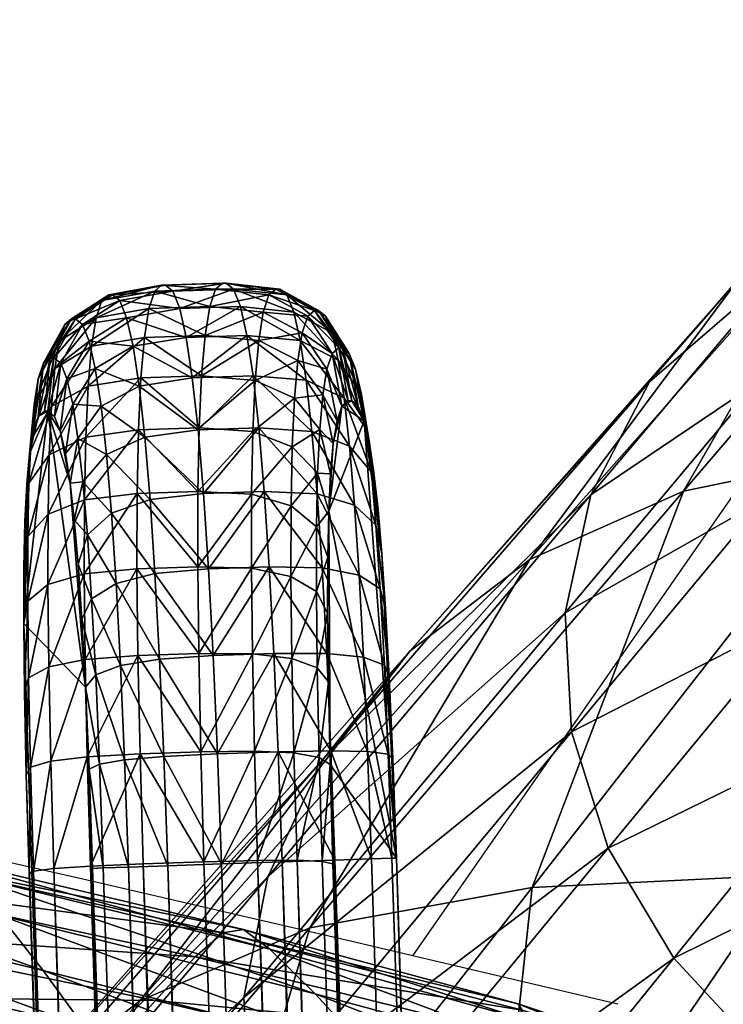
# Model space of a CAD drawing. Units: metres. Extents: x -0.237 to 0.237, y -0.239 to 0.257.
# Drawn here: x 0.18 to 0.192, y 0.23 to 0.246 of the extents above; entities that cross this region are included whole.
import ezdxf

# ---------------------------------------------------------------- set-up
doc = ezdxf.new("R2010")
doc.units = ezdxf.units.M
for name, color, linetype in [('72_ARPER_INSERT', 7, 'Continuous'), ('72_ARPER_NORMA_D3_CRO', 7, 'Continuous'), ('72_ARPER_NORMA_D3_SEAT', 7, 'Continuous')]:
    doc.layers.add(name, color=color, linetype=linetype)
doc.layers.add('72_ARPER_NORMA_D2_ANY', color=7, linetype='Continuous', true_color=0x323232)

# ---------------------------------------------------------------- blocks, each defined once
blk = doc.blocks.new('72_ARPER_NORMA_D2_SEDUTA1714')
at = {"layer": '72_ARPER_NORMA_D2_ANY'}
blk.add_line((0.186737, 0.467527), (0.197234, 0.482615), dxfattribs=at)
for centre, radius, start, end in [((-0.051083, -0.54624), 1.041289, 76.60735, 87.18811), ((0.000271, -0.190991), 0.679838, 73.507308, 90.02281)]:
    blk.add_arc(centre, radius, start, end, dxfattribs=at)
blk = doc.blocks.new('72arper_norma2BF977DE07CAA4897A4F0EF2FF34CB649')
blk.add_blockref('72_ARPER_NORMA_D2_SEDUTA1714', (0, -0.237099))
blk = doc.blocks.new('72ARPER_NORMA_D3_POGGIA1714')
mesh = blk.add_polyface()
corners = [(0.18608, 0.477504, -0.003735), (0.186015, 0.477504, -0.002736), (0.187013, 0.477538, -0.002672), (0.185903, 0.477409, -0.000932), (0.1869, 0.477443, -0.000868), (0.186199, 0.477409, -0.005533), (0.187077, 0.477538, -0.00367), (0.186805, 0.477158, 0.000751), (0.185808, 0.477124, 0.000687), (0.186729, 0.476683, 0.002185), (0.185732, 0.47665, 0.002121), (0.186671, 0.476019, 0.003434), (0.185674, 0.475985, 0.00337), (0.186632, 0.475165, 0.004498), (0.185635, 0.475131, 0.004434), (0.186312, 0.477124, -0.007138), (0.187196, 0.477443, -0.005469), (0.185211, 0.47735, -0.003787), (0.185147, 0.47735, -0.002795), (0.184537, 0.476954, -0.002844), (0.185035, 0.477255, -0.001002), (0.184427, 0.476861, -0.001084), (0.18533, 0.477255, -0.005575), (0.184716, 0.476861, -0.005572), (0.1846, 0.476954, -0.003817), (0.184941, 0.476973, 0.0006), (0.184866, 0.476505, 0.002016), (0.184809, 0.475851, 0.003245), (0.18477, 0.475012, 0.004291), (0.185441, 0.476973, -0.007163), (0.184825, 0.476588, -0.00711), (0.186419, 0.47665, -0.008548), (0.185547, 0.476505, -0.008554), (0.184926, 0.476139, -0.008443), (0.186519, 0.475985, -0.009764), (0.185646, 0.475852, -0.00975), (0.185021, 0.475519, -0.009578), (0.186614, 0.475131, -0.010786), (0.185739, 0.475014, -0.010752), (0.185109, 0.474729, -0.010522)]
mesh.append_faces([[corners[k] for k in face] for face in [(0, 1, 2), (1, 3, 4), (5, 0, 6), (7, 4, 3), (3, 8, 7), (9, 7, 8), (8, 10, 9), (11, 9, 10), (10, 12, 11), (13, 11, 12), (12, 14, 13), (15, 5, 16), (0, 17, 18), (18, 1, 0), (19, 18, 17), (1, 18, 20), (20, 3, 1), (21, 20, 18), (5, 22, 17), (17, 0, 5), (22, 23, 24), (24, 17, 22), (3, 20, 25), (25, 8, 3), (8, 25, 26), (26, 10, 8), (10, 26, 27), (27, 12, 10), (12, 27, 28), (28, 14, 12), (15, 29, 22), (22, 5, 15), (29, 30, 23), (23, 22, 29), (31, 32, 29), (29, 15, 31), (32, 33, 30), (30, 29, 32), (34, 35, 32), (32, 31, 34), (35, 36, 33), (33, 32, 35), (37, 38, 35), (35, 34, 37), (38, 39, 36), (36, 35, 38)]], dxfattribs={"vtx2": -1})
mesh = blk.add_polyface()
corners = [(0.187013, 0.477538, -0.002672), (0.187077, 0.477538, -0.00367), (0.18608, 0.477504, -0.003735), (0.1869, 0.477443, -0.000868), (0.186015, 0.477504, -0.002736), (0.187196, 0.477443, -0.005469), (0.186199, 0.477409, -0.005533), (0.187309, 0.477158, -0.007074), (0.186312, 0.477124, -0.007138), (0.186419, 0.47665, -0.008548), (0.187416, 0.476683, -0.008484), (0.186519, 0.475985, -0.009764), (0.187517, 0.476019, -0.0097), (0.186614, 0.475131, -0.010786), (0.187612, 0.475165, -0.010721), (0.18861, 0.475139, 0.002935), (0.188198, 0.47565, 0.003255), (0.188161, 0.474856, 0.004244), (0.18789, 0.477442, -0.002619), (0.187954, 0.477442, -0.00361), (0.188527, 0.477088, -0.002588), (0.188589, 0.477088, -0.00356), (0.187778, 0.477348, -0.000826), (0.188416, 0.476996, -0.000828), (0.188072, 0.477348, -0.005398), (0.188706, 0.476996, -0.005315), (0.186805, 0.477158, 0.000751), (0.187684, 0.477066, 0.000776), (0.188325, 0.476723, 0.000725), (0.186729, 0.476683, 0.002185), (0.187609, 0.476598, 0.002192), (0.188253, 0.476273, 0.002085), (0.186671, 0.476019, 0.003434), (0.187552, 0.475944, 0.003421), (0.186632, 0.475165, 0.004498), (0.187513, 0.475104, 0.004466), (0.188184, 0.477066, -0.006986), (0.18829, 0.476598, -0.008377), (0.188389, 0.475945, -0.009573), (0.188482, 0.475106, -0.010575)]
mesh.append_faces([[corners[k] for k in face] for face in [(0, 1, 2), (3, 0, 4), (1, 5, 6), (5, 7, 8), (9, 8, 7), (7, 10, 9), (11, 9, 10), (10, 12, 11), (13, 11, 12), (12, 14, 13), (15, 16, 17), (0, 18, 19), (19, 1, 0), (18, 20, 21), (21, 19, 18), (3, 22, 18), (18, 0, 3), (22, 23, 20), (20, 18, 22), (1, 19, 24), (24, 5, 1), (25, 24, 19), (26, 27, 22), (22, 3, 26), (27, 28, 23), (23, 22, 27), (29, 30, 27), (27, 26, 29), (30, 31, 28), (28, 27, 30), (32, 33, 30), (30, 29, 32), (33, 16, 31), (31, 30, 33), (34, 35, 33), (33, 32, 34), (35, 17, 16), (16, 33, 35), (5, 24, 36), (36, 7, 5), (7, 36, 37), (37, 10, 7), (10, 37, 38), (38, 12, 10), (12, 38, 39), (39, 14, 12)]], dxfattribs={"vtx2": -1})
mesh = blk.add_polyface()
corners = [(0.184149, 0.475438, -0.003806), (0.184258, 0.475352, -0.00543), (0.184353, 0.475115, -0.006768), (0.183846, 0.474738, 0.001209), (0.183988, 0.475352, -0.001282), (0.184091, 0.475438, -0.002912), (0.184078, 0.476227, -0.001177), (0.184185, 0.476316, -0.002883), (0.184427, 0.476861, -0.001084), (0.184537, 0.476954, -0.002844), (0.183908, 0.475113, 0.000074), (0.183991, 0.475968, 0.000294), (0.184336, 0.476588, 0.00047), (0.183923, 0.475549, 0.00156), (0.184263, 0.476138, 0.001829), (0.183873, 0.474979, 0.002632), (0.184209, 0.475515, 0.002999), (0.184438, 0.474743, -0.007871), (0.184557, 0.475552, -0.008215), (0.184643, 0.474988, -0.009248), (0.184926, 0.476139, -0.008443), (0.185021, 0.475519, -0.009578), (0.184462, 0.475969, -0.006978), (0.184825, 0.476588, -0.00711), (0.184359, 0.476227, -0.005523), (0.184716, 0.476861, -0.005572), (0.184246, 0.476316, -0.003823), (0.1846, 0.476954, -0.003817), (0.185211, 0.47735, -0.003787), (0.185147, 0.47735, -0.002795), (0.185035, 0.477255, -0.001002), (0.184941, 0.476973, 0.0006), (0.184866, 0.476505, 0.002016), (0.184809, 0.475851, 0.003245), (0.184172, 0.474721, 0.003989), (0.18477, 0.475012, 0.004291)]
mesh.append_faces([[corners[k] for k in face] for face in [(0, 3, 4)]], dxfattribs={"vtx0": -1, "vtx1": -1, "vtx2": -1})
mesh.append_faces([[corners[k] for k in face] for face in [(5, 0, 4)]], dxfattribs={"vtx1": -1})
mesh.append_faces([[corners[k] for k in face] for face in [(0, 1, 2), (4, 6, 7), (7, 5, 4), (6, 8, 9), (9, 7, 6), (10, 11, 6), (6, 4, 10), (11, 12, 8), (8, 6, 11), (3, 13, 11), (11, 10, 3), (13, 14, 12), (12, 11, 13), (15, 16, 14), (14, 13, 15), (17, 18, 19), (18, 20, 21), (21, 19, 18), (2, 22, 18), (18, 17, 2), (22, 23, 20), (20, 18, 22), (1, 24, 22), (22, 2, 1), (24, 25, 23), (23, 22, 24), (0, 26, 24), (24, 1, 0), (26, 27, 25), (25, 24, 26), (5, 7, 26), (26, 0, 5), (7, 9, 27), (27, 26, 7), (28, 27, 9), (29, 9, 8), (30, 8, 12), (12, 31, 30), (31, 12, 14), (14, 32, 31), (32, 14, 16), (16, 33, 32), (33, 16, 34), (34, 35, 33)]], dxfattribs={"vtx2": -1})
mesh = blk.add_polyface()
corners = [(0.18934, 0.475283, -0.006446), (0.189244, 0.475521, -0.005109), (0.189136, 0.475606, -0.003485), (0.189078, 0.475606, -0.002592), (0.188975, 0.47552, -0.000962), (0.188895, 0.475282, 0.000394), (0.188833, 0.474906, 0.001529), (0.188661, 0.475709, 0.001864), (0.18861, 0.475139, 0.002935), (0.188253, 0.476273, 0.002085), (0.188198, 0.47565, 0.003255), (0.188729, 0.476128, 0.000598), (0.188325, 0.476723, 0.000725), (0.188815, 0.476387, -0.000873), (0.188416, 0.476996, -0.000828), (0.188923, 0.476476, -0.002579), (0.188527, 0.477088, -0.002588), (0.188983, 0.476476, -0.003518), (0.188589, 0.477088, -0.00356), (0.189096, 0.476387, -0.005218), (0.188706, 0.476996, -0.005315), (0.1892, 0.476129, -0.006673), (0.188814, 0.476723, -0.006853), (0.189425, 0.474912, -0.00755), (0.189294, 0.475712, -0.00791), (0.188916, 0.476274, -0.008186), (0.1895, 0.474425, -0.00844), (0.189381, 0.475148, -0.008943), (0.18901, 0.475654, -0.009321), (0.187954, 0.477442, -0.00361), (0.188072, 0.477348, -0.005398), (0.188184, 0.477066, -0.006986), (0.18829, 0.476598, -0.008377), (0.188389, 0.475945, -0.009573), (0.189098, 0.474864, -0.010265), (0.188482, 0.475106, -0.010575)]
mesh.append_faces([[corners[k] for k in face] for face in [(0, 2, 4)]], dxfattribs={"vtx0": -1, "vtx1": -1, "vtx2": -1})
mesh.append_faces([[corners[k] for k in face] for face in [(0, 1, 2), (2, 3, 4), (4, 5, 6), (6, 7, 8), (7, 9, 10), (10, 8, 7), (5, 11, 7), (7, 6, 5), (11, 12, 9), (9, 7, 11), (4, 13, 11), (11, 5, 4), (13, 14, 12), (12, 11, 13), (3, 15, 13), (13, 4, 3), (15, 16, 14), (14, 13, 15), (2, 17, 15), (15, 3, 2), (17, 18, 16), (16, 15, 17), (1, 19, 17), (17, 2, 1), (19, 20, 18), (18, 17, 19), (0, 21, 19), (19, 1, 0), (21, 22, 20), (20, 19, 21), (23, 24, 21), (21, 0, 23), (24, 25, 22), (22, 21, 24), (26, 27, 24), (27, 28, 25), (25, 24, 27), (29, 18, 20), (30, 20, 22), (22, 31, 30), (31, 22, 25), (25, 32, 31), (32, 25, 28), (28, 33, 32), (33, 28, 34), (34, 35, 33)]], dxfattribs={"vtx2": -1})
mesh = blk.add_polyface()
corners = [(0.189631, 0.473097, -0.009733), (0.189568, 0.473828, -0.009155), (0.1895, 0.474425, -0.00844), (0.189425, 0.474912, -0.00755), (0.18934, 0.475283, -0.006446), (0.188833, 0.474906, 0.001529), (0.188789, 0.47441, 0.002462), (0.188759, 0.473796, 0.003227), (0.188975, 0.47552, -0.000962), (0.188743, 0.473045, 0.003859), (0.18874, 0.472123, 0.004378), (0.186703, 0.474087, -0.011613), (0.186614, 0.475131, -0.010786), (0.187612, 0.475165, -0.010721), (0.1877, 0.47412, -0.011548), (0.186785, 0.472853, -0.012246), (0.187783, 0.472887, -0.012181), (0.188558, 0.473541, 0.004571), (0.188556, 0.472482, 0.005167), (0.188141, 0.473885, 0.005062), (0.188139, 0.472729, 0.005712), (0.188576, 0.47442, 0.003831), (0.188161, 0.474856, 0.004244), (0.18861, 0.475139, 0.002935), (0.189294, 0.475712, -0.00791), (0.18946, 0.474438, -0.009792), (0.189381, 0.475148, -0.008943), (0.189098, 0.474864, -0.010265), (0.18901, 0.475654, -0.009321), (0.189534, 0.47357, -0.010479), (0.18918, 0.473898, -0.01103), (0.189605, 0.472522, -0.011017), (0.189257, 0.472747, -0.011621), (0.186611, 0.474121, 0.005378), (0.187492, 0.474079, 0.00533), (0.187513, 0.475104, 0.004466), (0.186632, 0.475165, 0.004498), (0.186609, 0.472887, 0.006072), (0.18749, 0.472864, 0.006014), (0.188482, 0.475106, -0.010575), (0.188569, 0.474082, -0.011387), (0.18865, 0.472868, -0.012009)]
mesh.append_faces([[corners[k] for k in face] for face in [(0, 2, 4), (8, 5, 7), (4, 8, 7)]], dxfattribs={"vtx0": -1, "vtx1": -1, "vtx2": -1})
mesh.append_faces([[corners[k] for k in face] for face in [(0, 1, 2), (2, 3, 4), (5, 6, 7), (7, 9, 10), (11, 12, 13), (13, 14, 11), (15, 11, 14), (14, 16, 15), (9, 17, 18), (17, 19, 20), (7, 21, 17), (17, 9, 7), (21, 22, 19), (19, 17, 21), (6, 23, 21), (21, 7, 6), (22, 21, 23), (23, 6, 5), (24, 3, 2), (1, 25, 26), (26, 2, 1), (25, 27, 28), (28, 26, 25), (0, 29, 25), (25, 1, 0), (29, 30, 27), (27, 25, 29), (31, 32, 30), (30, 29, 31), (33, 34, 35), (35, 36, 33), (34, 19, 22), (22, 35, 34), (37, 38, 34), (38, 20, 19), (19, 34, 38), (13, 39, 40), (40, 14, 13), (39, 27, 30), (30, 40, 39), (14, 40, 41), (41, 16, 14), (40, 30, 32), (32, 41, 40)]], dxfattribs={"vtx2": -1})
mesh = blk.add_polyface()
corners = [(0.184353, 0.475115, -0.006768), (0.184438, 0.474743, -0.007871), (0.184513, 0.474257, -0.008761), (0.184149, 0.475438, -0.003806), (0.184581, 0.473659, -0.009476), (0.184644, 0.472929, -0.010054), (0.184766, 0.470911, -0.010861), (0.183772, 0.473627, 0.002908), (0.183802, 0.474241, 0.002143), (0.183846, 0.474738, 0.001209), (0.183753, 0.471954, 0.004059), (0.183908, 0.475113, 0.000074), (0.183988, 0.475352, -0.001282), (0.186611, 0.474121, 0.005378), (0.186632, 0.475165, 0.004498), (0.185635, 0.475131, 0.004434), (0.185614, 0.474087, 0.005314), (0.186609, 0.472887, 0.006072), (0.185611, 0.472853, 0.006009), (0.183873, 0.474979, 0.002632), (0.183923, 0.475549, 0.00156), (0.183839, 0.47426, 0.003528), (0.184172, 0.474721, 0.003989), (0.184209, 0.475515, 0.002999), (0.183756, 0.472876, 0.00354), (0.183821, 0.473381, 0.004268), (0.184152, 0.47375, 0.004807), (0.184797, 0.47341, -0.010784), (0.185191, 0.473764, -0.011287), (0.185268, 0.472612, -0.011878), (0.184723, 0.474278, -0.010097), (0.185109, 0.474729, -0.010522), (0.184643, 0.474988, -0.009248), (0.185021, 0.475519, -0.009578), (0.18477, 0.475012, 0.004291), (0.18475, 0.473986, 0.005155), (0.187492, 0.474079, 0.00533), (0.184747, 0.472771, 0.005839), (0.184149, 0.472594, 0.005458), (0.186703, 0.474087, -0.011613), (0.185826, 0.473989, -0.011563), (0.185739, 0.475014, -0.010752), (0.186614, 0.475131, -0.010786), (0.186785, 0.472853, -0.012246), (0.185907, 0.472776, -0.012186)]
mesh.append_faces([[corners[k] for k in face] for face in [(3, 0, 2), (3, 2, 6), (10, 7, 9), (3, 10, 9)]], dxfattribs={"vtx0": -1, "vtx1": -1, "vtx2": -1})
mesh.append_faces([[corners[k] for k in face] for face in [(0, 1, 2), (2, 4, 5), (7, 8, 9), (9, 11, 12), (13, 14, 15), (15, 16, 13), (17, 13, 16), (16, 18, 17), (8, 19, 20), (20, 9, 8), (7, 21, 19), (19, 8, 7), (21, 22, 23), (23, 19, 21), (24, 25, 21), (21, 7, 24), (25, 26, 22), (22, 21, 25), (27, 28, 29), (4, 30, 27), (27, 5, 4), (30, 31, 28), (28, 27, 30), (2, 32, 30), (30, 4, 2), (32, 33, 31), (31, 30, 32), (32, 2, 1), (15, 34, 35), (35, 16, 15), (34, 22, 26), (26, 35, 34), (36, 13, 17), (16, 35, 37), (37, 18, 16), (35, 26, 38), (39, 40, 41), (41, 42, 39), (40, 28, 31), (31, 41, 40), (40, 39, 43), (28, 40, 44)]], dxfattribs={"vtx2": -1})
mesh = blk.add_polyface()
corners = [(0.184644, 0.472929, -0.010054), (0.184705, 0.472025, -0.010518), (0.184766, 0.470911, -0.010861), (0.184513, 0.474257, -0.008761), (0.183794, 0.469475, 0.004736), (0.183765, 0.470827, 0.004463), (0.183753, 0.471954, 0.004059), (0.184149, 0.475438, -0.003806), (0.183756, 0.472876, 0.00354), (0.183772, 0.473627, 0.002908), (0.186624, 0.471463, 0.006582), (0.186609, 0.472887, 0.006072), (0.185611, 0.472853, 0.006009), (0.185627, 0.471429, 0.006518), (0.186659, 0.469849, 0.006907), (0.185661, 0.469815, 0.006844), (0.183818, 0.472322, 0.004864), (0.183821, 0.473381, 0.004268), (0.184149, 0.472594, 0.005458), (0.184152, 0.47375, 0.004807), (0.183832, 0.471065, 0.005315), (0.184164, 0.471245, 0.005941), (0.183863, 0.469599, 0.00561), (0.184935, 0.471112, -0.011707), (0.184998, 0.46965, -0.011928), (0.18534, 0.471266, -0.012292), (0.185408, 0.469719, -0.012526), (0.184867, 0.472362, -0.011322), (0.185268, 0.472612, -0.011878), (0.184797, 0.47341, -0.010784), (0.184747, 0.472771, 0.005839), (0.18475, 0.473986, 0.005155), (0.184763, 0.471366, 0.006342), (0.184796, 0.469769, 0.006664), (0.184197, 0.469697, 0.006253), (0.186785, 0.472853, -0.012246), (0.185907, 0.472776, -0.012186), (0.185826, 0.473989, -0.011563), (0.185191, 0.473764, -0.011287), (0.186861, 0.471429, -0.012684), (0.185982, 0.471371, -0.012618), (0.186932, 0.469815, -0.012928), (0.186052, 0.469774, -0.01286)]
mesh.append_faces([[corners[k] for k in face] for face in [(3, 0, 2), (7, 2, 6)]], dxfattribs={"vtx0": -1, "vtx1": -1, "vtx2": -1})
mesh.append_faces([[corners[k] for k in face] for face in [(0, 1, 2), (4, 5, 6), (6, 8, 9), (10, 11, 12), (12, 13, 10), (14, 10, 13), (13, 15, 14), (6, 16, 17), (17, 8, 6), (16, 18, 19), (19, 17, 16), (5, 20, 16), (16, 6, 5), (20, 21, 18), (18, 16, 20), (20, 5, 4), (21, 20, 22), (2, 23, 24), (23, 25, 26), (1, 27, 23), (23, 2, 1), (27, 28, 25), (25, 23, 27), (0, 29, 27), (27, 1, 0), (28, 27, 29), (18, 30, 31), (12, 30, 32), (32, 13, 12), (30, 18, 21), (21, 32, 30), (13, 32, 33), (33, 15, 13), (32, 21, 34), (34, 33, 32), (35, 36, 37), (36, 28, 38), (39, 40, 36), (36, 35, 39), (40, 25, 28), (28, 36, 40), (41, 42, 40), (40, 39, 41), (25, 40, 42)]], dxfattribs={"vtx2": -1})
mesh = blk.add_polyface()
corners = [(0.189752, 0.47108, -0.010539), (0.189692, 0.472194, -0.010196), (0.189631, 0.473097, -0.009733), (0.189869, 0.468106, -0.010788), (0.18934, 0.475283, -0.006446), (0.188759, 0.473796, 0.003227), (0.18874, 0.472123, 0.004378), (0.188752, 0.470996, 0.004781), (0.188781, 0.469645, 0.005053), (0.186861, 0.471429, -0.012684), (0.186785, 0.472853, -0.012246), (0.187783, 0.472887, -0.012181), (0.187859, 0.471463, -0.01262), (0.186932, 0.469815, -0.012928), (0.187929, 0.469849, -0.012864), (0.188569, 0.471226, 0.005617), (0.1886, 0.469759, 0.005912), (0.188154, 0.47138, 0.006195), (0.188187, 0.469832, 0.006507), (0.188556, 0.472482, 0.005167), (0.188139, 0.472729, 0.005712), (0.188743, 0.473045, 0.003859), (0.188558, 0.473541, 0.004571), (0.189605, 0.472522, -0.011017), (0.189534, 0.47357, -0.010479), (0.189672, 0.471273, -0.011401), (0.18933, 0.471401, -0.012035), (0.189257, 0.472747, -0.011621), (0.189811, 0.469734, -0.010743), (0.189736, 0.46981, -0.011623), (0.189397, 0.469854, -0.012269), (0.186624, 0.471463, 0.006582), (0.187505, 0.471459, 0.006517), (0.18749, 0.472864, 0.006014), (0.186609, 0.472887, 0.006072), (0.186659, 0.469849, 0.006907), (0.187539, 0.469862, 0.006839), (0.18865, 0.472868, -0.012009), (0.188725, 0.471464, -0.012442), (0.188795, 0.469867, -0.012683)]
mesh.append_faces([[corners[k] for k in face] for face in [(3, 0, 2), (3, 2, 4), (3, 4, 5), (5, 6, 8), (3, 5, 8)]], dxfattribs={"vtx0": -1, "vtx1": -1, "vtx2": -1})
mesh.append_faces([[corners[k] for k in face] for face in [(0, 1, 2), (6, 7, 8), (9, 10, 11), (11, 12, 9), (13, 9, 12), (12, 14, 13), (7, 15, 16), (15, 17, 18), (18, 16, 15), (6, 19, 15), (15, 7, 6), (19, 20, 17), (17, 15, 19), (19, 6, 21), (20, 19, 22), (1, 23, 24), (24, 2, 1), (0, 25, 23), (23, 1, 0), (25, 26, 27), (27, 23, 25), (28, 29, 25), (25, 0, 28), (29, 30, 26), (26, 25, 29), (31, 32, 33), (33, 34, 31), (32, 17, 20), (20, 33, 32), (35, 36, 32), (32, 31, 35), (36, 18, 17), (17, 32, 36), (11, 37, 38), (38, 12, 11), (37, 27, 26), (26, 38, 37), (12, 38, 39), (39, 14, 12), (38, 26, 30), (30, 39, 38)]], dxfattribs={"vtx2": -1})
mesh = blk.add_polyface()
corners = [(0.189869, 0.468106, -0.010788), (0.189811, 0.469734, -0.010743), (0.189752, 0.47108, -0.010539), (0.184766, 0.470911, -0.010861), (0.184824, 0.469566, -0.011064), (0.184882, 0.467938, -0.011109), (0.198936, 0.003831, 0.016625), (0.183794, 0.469475, 0.004736), (0.183753, 0.471954, 0.004059), (0.186711, 0.468046, 0.007047), (0.186659, 0.469849, 0.006907), (0.185661, 0.469815, 0.006844), (0.185714, 0.468012, 0.006984), (0.186996, 0.468012, -0.012978), (0.186932, 0.469815, -0.012928), (0.187929, 0.469849, -0.012864), (0.187993, 0.468046, -0.012914), (0.188781, 0.469645, 0.005053), (0.1886, 0.469759, 0.005912), (0.18865, 0.468053, 0.006044), (0.188828, 0.468015, 0.005179), (0.188187, 0.469832, 0.006507), (0.188238, 0.468072, 0.006643), (0.188752, 0.470996, 0.004781), (0.189796, 0.468105, -0.01167), (0.189736, 0.46981, -0.011623), (0.18946, 0.468094, -0.012318), (0.189397, 0.469854, -0.012269), (0.183863, 0.469599, 0.00561), (0.183832, 0.471065, 0.005315), (0.184197, 0.469697, 0.006253), (0.184164, 0.471245, 0.005941), (0.183841, 0.467845, 0.004863), (0.183912, 0.467893, 0.005743), (0.184248, 0.467937, 0.00639), (0.184998, 0.46965, -0.011928), (0.185059, 0.467945, -0.011975), (0.185408, 0.469719, -0.012526), (0.18547, 0.46796, -0.012575), (0.184935, 0.471112, -0.011707), (0.187592, 0.468069, 0.006978), (0.187539, 0.469862, 0.006839), (0.184796, 0.469769, 0.006664), (0.184849, 0.467976, 0.006804), (0.186052, 0.469774, -0.01286), (0.18534, 0.471266, -0.012292), (0.186116, 0.467982, -0.012909), (0.188795, 0.469867, -0.012683), (0.188858, 0.468075, -0.012733)]
mesh.append_faces([[corners[k] for k in face] for face in [(3, 5, 6), (6, 7, 8), (3, 6, 8)]], dxfattribs={"vtx0": -1, "vtx1": -1, "vtx2": -1})
mesh.append_faces([[corners[k] for k in face] for face in [(0, 1, 2), (3, 4, 5), (9, 10, 11), (11, 12, 9), (13, 14, 15), (15, 16, 13), (17, 18, 19), (19, 20, 17), (18, 21, 22), (22, 19, 18), (18, 17, 23), (0, 24, 25), (25, 1, 0), (24, 26, 27), (27, 25, 24), (7, 28, 29), (28, 30, 31), (32, 33, 28), (28, 7, 32), (33, 34, 30), (30, 28, 33), (4, 35, 36), (36, 5, 4), (35, 37, 38), (38, 36, 35), (35, 4, 3), (37, 35, 39), (9, 40, 41), (41, 10, 9), (40, 22, 21), (21, 41, 40), (11, 42, 43), (43, 12, 11), (42, 30, 34), (34, 43, 42), (44, 37, 45), (13, 46, 44), (44, 14, 13), (46, 38, 37), (37, 44, 46), (15, 47, 48), (48, 16, 15), (47, 27, 26), (26, 48, 47)]], dxfattribs={"vtx2": -1})
mesh = blk.add_polyface()
corners = [(0.188781, 0.469645, 0.005053), (0.188828, 0.468015, 0.005179), (0.203972, 0.002792, 0.016809), (0.189869, 0.468106, -0.010788), (0.20485, 0.002792, 0.000833), (0.184882, 0.467938, -0.011109), (0.199825, 0.003814, 0.000476), (0.198936, 0.003831, 0.016625), (0.183841, 0.467845, 0.004863), (0.183794, 0.469475, 0.004736), (0.199789, 0.003204, 0.000491), (0.185714, 0.468012, 0.006984), (0.200784, 0.003429, 0.018693), (0.201905, 0.003197, 0.018734), (0.186711, 0.468046, 0.007047), (0.187993, 0.468046, -0.012914), (0.203004, 0.003189, -0.001303), (0.20189, 0.003415, -0.001382), (0.186996, 0.468012, -0.012978), (0.18865, 0.468053, 0.006044), (0.203801, 0.002817, 0.017678), (0.188238, 0.468072, 0.006643), (0.2034, 0.002893, 0.018289), (0.204776, 0.002816, -0.000049), (0.189796, 0.468105, -0.01167), (0.204443, 0.002891, -0.000699), (0.18946, 0.468094, -0.012318), (0.19901, 0.003807, 0.017503), (0.183912, 0.467893, 0.005743), (0.199343, 0.003732, 0.01814), (0.184248, 0.467937, 0.00639), (0.185059, 0.467945, -0.011975), (0.199995, 0.003788, -0.000389), (0.18547, 0.46796, -0.012575), (0.200396, 0.003713, -0.000987), (0.198901, 0.003221, 0.01664), (0.198966, 0.00317, 0.017519), (0.199951, 0.003151, -0.000373), (0.200326, 0.002996, -0.000971), (0.184849, 0.467976, 0.006804), (0.199934, 0.003606, 0.018537), (0.202768, 0.003019, 0.018641), (0.187592, 0.468069, 0.006978), (0.188858, 0.468075, -0.012733), (0.203853, 0.003015, -0.001117), (0.201028, 0.003589, -0.001318), (0.186116, 0.467982, -0.012909)]
mesh.append_faces([[corners[k] for k in face] for face in [(3, 0, 2)]], dxfattribs={"vtx0": -1, "vtx1": -1, "vtx2": -1})
mesh.append_faces([[corners[k] for k in face] for face in [(4, 3, 2)]], dxfattribs={"vtx1": -1})
mesh.append_faces([[corners[k] for k in face] for face in [(0, 1, 2), (5, 6, 7), (7, 8, 9), (7, 6, 10), (11, 12, 13), (13, 14, 11), (15, 16, 17), (17, 18, 15), (1, 19, 20), (20, 2, 1), (19, 21, 22), (22, 20, 19), (4, 23, 24), (24, 3, 4), (23, 25, 26), (26, 24, 23), (7, 27, 28), (28, 8, 7), (27, 29, 30), (30, 28, 27), (5, 31, 32), (32, 6, 5), (31, 33, 34), (34, 32, 31), (27, 7, 35), (29, 27, 36), (6, 32, 37), (32, 34, 38), (11, 39, 40), (40, 12, 11), (39, 30, 29), (29, 40, 39), (13, 41, 42), (42, 14, 13), (41, 22, 21), (21, 42, 41), (15, 43, 44), (44, 16, 15), (43, 26, 25), (25, 44, 43), (17, 45, 46), (46, 18, 17), (45, 34, 33), (33, 46, 45)]], dxfattribs={"vtx2": -1})
blk = doc.blocks.new('72ARPER_NORMA_D3_SEDUTA1714')
mesh = blk.add_polyface()
corners = [(0.412867, -0.005708, 0.09351), (0.412448, -0.007643, 0.093414), (0.415625, -0.003847, 0.037667), (0.416056, -0.001939, 0.037792), (0.412552, -0.009594, 0.093333), (0.415726, -0.005779, 0.03756), (0.417226, -0.001937, 0.009656), (0.417663, -0.000043, 0.009795), (0.417325, -0.003859, 0.009535), (0.413155, -0.011501, 0.093268), (0.41423, -0.013306, 0.093219), (0.417357, -0.009444, 0.037398), (0.416317, -0.007667, 0.03747), (0.418932, -0.0075, 0.009348), (0.41791, -0.005737, 0.009433), (0.417774, -0.001287, 0.000161), (0.417872, -0.003205, 0.000035), (0.417205, -0.000735, 0.093816), (0.415297, -0.00216, 0.093729), (0.418547, 0.001517, 0.038069), (0.413834, -0.003849, 0.093621), (0.417062, -0.000123, 0.037933), (0.407902, -0.017873, 0.186055), (0.407282, -0.015934, 0.186079), (0.40757, -0.011972, 0.186164), (0.416026, -0.011945, 0.297224), (0.420235, -0.012139, 0.297198), (0.416118, -0.019352, 0.408151), (0.411905, -0.012146, 0.297257), (0.411155, -0.019105, 0.40816), (0.417488, -0.005005, 0.186338), (0.414389, -0.005643, 0.186355), (0.419504, 0.000333, 0.093865), (0.408257, -0.012811, 0.297286), (0.408474, -0.010042, 0.186225), (0.4099, -0.008271, 0.186286), (0.411866, -0.006768, 0.186333), (0.414502, -0.015201, 0.869735), (0.411831, -0.014329, 0.869215), (0.411675, -0.014055, 0.867484), (0.415335, -0.015277, 0.868947), (0.411744, -0.014162, 0.864518), (0.415753, -0.014948, 0.093186), (0.418804, -0.011042, 0.037343)]
mesh.append_faces([[corners[k] for k in face] for face in [(0, 1, 2), (2, 3, 0), (1, 4, 5), (5, 2, 1), (3, 2, 6), (6, 7, 3), (2, 5, 8), (8, 6, 2), (9, 10, 11), (11, 12, 9), (12, 11, 13), (4, 9, 12), (12, 5, 4), (5, 12, 14), (14, 8, 5), (7, 6, 15), (6, 8, 16), (17, 18, 19), (20, 0, 3), (3, 21, 20), (21, 3, 7), (18, 20, 21), (21, 19, 18), (10, 9, 22), (9, 4, 23), (1, 0, 24), (25, 26, 27), (28, 25, 29), (30, 31, 32), (31, 30, 28), (28, 33, 31), (25, 28, 30), (0, 20, 34), (20, 18, 35), (17, 32, 31), (31, 36, 17), (36, 31, 33), (18, 17, 36), (36, 35, 18), (37, 38, 39), (40, 39, 41), (10, 42, 43), (43, 11, 10)]], dxfattribs={"vtx2": -1})
mesh = blk.add_polyface()
corners = [(0.405104, -0.015189, 0.874761), (0.399594, -0.013857, 0.874501), (0.399085, -0.01311, 0.872975), (0.404556, -0.014431, 0.873306), (0.398451, -0.012204, 0.871206), (0.40388, -0.013507, 0.871658), (0.397113, -0.010662, 0.866421), (0.402492, -0.011907, 0.867349), (0.403162, -0.012603, 0.869708), (0.407599, -0.013157, 0.868343), (0.408344, -0.013891, 0.870349), (0.397768, -0.011326, 0.869064), (0.409227, -0.014848, 0.872078), (0.411831, -0.014329, 0.869215), (0.412748, -0.015081, 0.870828), (0.40757, -0.011972, 0.186164), (0.407172, -0.013951, 0.186115), (0.412448, -0.007643, 0.093414), (0.412552, -0.009594, 0.093333), (0.407282, -0.015934, 0.186079), (0.408474, -0.010042, 0.186225), (0.412867, -0.005708, 0.09351), (0.4099, -0.008271, 0.186286), (0.413834, -0.003849, 0.093621), (0.402047, -0.01747, 0.297293), (0.403428, -0.015601, 0.297297), (0.408257, -0.012811, 0.297286), (0.405465, -0.014005, 0.297297), (0.411866, -0.006768, 0.186333), (0.405723, -0.014002, 0.84796), (0.400106, -0.012855, 0.845428), (0.399058, -0.013929, 0.833181), (0.404803, -0.01504, 0.835433), (0.406374, -0.013283, 0.856665), (0.400868, -0.012097, 0.854239), (0.406831, -0.012891, 0.862393), (0.401449, -0.011673, 0.860343), (0.411502, -0.014552, 0.8592), (0.411744, -0.014162, 0.864518), (0.407167, -0.012837, 0.865988), (0.411675, -0.014055, 0.867484), (0.396562, -0.0104, 0.863145), (0.401956, -0.011603, 0.86447), (0.399902, -0.014257, 0.875915)]
mesh.append_faces([[corners[k] for k in face] for face in [(0, 1, 2), (2, 3, 0), (3, 2, 4), (4, 5, 3), (6, 7, 8), (7, 9, 10), (10, 8, 7), (11, 8, 5), (8, 10, 12), (12, 5, 8), (9, 13, 14), (14, 10, 9), (15, 16, 17), (18, 17, 16), (16, 19, 18), (20, 15, 21), (22, 20, 23), (15, 20, 24), (20, 22, 25), (25, 24, 20), (26, 27, 28), (22, 28, 27), (27, 25, 22), (29, 30, 31), (31, 32, 29), (30, 29, 33), (33, 34, 30), (34, 33, 35), (35, 36, 34), (37, 33, 29), (33, 37, 38), (38, 35, 33), (13, 9, 39), (39, 40, 13), (40, 39, 35), (35, 38, 40), (41, 42, 7), (9, 7, 42), (42, 39, 9), (39, 42, 36), (36, 35, 39), (43, 1, 0)]], dxfattribs={"vtx2": -1})
mesh = blk.add_polyface()
corners = [(0.395335, -0.014171, 0.879051), (0.400407, -0.015251, 0.879197), (0.400697, -0.016139, 0.879877), (0.395617, -0.015068, 0.879738), (0.401044, -0.017244, 0.88029), (0.395954, -0.016183, 0.880158), (0.401673, -0.019356, 0.880139), (0.396566, -0.018314, 0.880021), (0.396289, -0.017328, 0.880267), (0.401388, -0.018378, 0.880391), (0.401826, -0.018797, 0.789417), (0.395705, -0.017787, 0.788823), (0.395016, -0.018866, 0.77583), (0.399594, -0.013857, 0.874501), (0.394536, -0.012748, 0.874291), (0.394033, -0.011981, 0.872707), (0.399085, -0.01311, 0.872975), (0.393405, -0.011054, 0.870848), (0.398451, -0.012204, 0.871206), (0.392069, -0.009504, 0.865749), (0.397113, -0.010662, 0.866421), (0.397768, -0.011326, 0.869064), (0.392726, -0.010164, 0.868575), (0.403162, -0.012603, 0.869708), (0.40388, -0.013507, 0.871658), (0.402715, -0.017564, 0.804713), (0.396708, -0.016521, 0.803579), (0.390898, -0.015614, 0.80267), (0.397876, -0.015193, 0.818798), (0.403754, -0.01627, 0.820534), (0.400106, -0.012855, 0.845428), (0.394537, -0.011804, 0.843325), (0.393407, -0.012928, 0.831321), (0.399058, -0.013929, 0.833181), (0.392141, -0.01424, 0.817378), (0.400868, -0.012097, 0.854239), (0.395374, -0.010993, 0.852217), (0.401449, -0.011673, 0.860343), (0.396015, -0.010517, 0.858617), (0.402492, -0.011907, 0.867349), (0.396562, -0.0104, 0.863145), (0.401956, -0.011603, 0.86447), (0.391507, -0.009271, 0.862231), (0.39673, -0.018954, 0.879376), (0.391091, -0.017926, 0.879244), (0.399902, -0.014257, 0.875915), (0.39484, -0.01316, 0.875739), (0.400088, -0.014498, 0.877187), (0.395024, -0.013408, 0.87703), (0.40023, -0.014767, 0.878291), (0.395163, -0.013682, 0.878141)]
mesh.append_faces([[corners[k] for k in face] for face in [(0, 1, 2), (2, 3, 0), (3, 2, 4), (4, 5, 3), (6, 7, 8), (8, 9, 6), (9, 8, 5), (5, 4, 9), (10, 11, 12), (13, 14, 15), (15, 16, 13), (16, 15, 17), (17, 18, 16), (19, 20, 21), (22, 21, 18), (18, 17, 22), (23, 21, 20), (24, 18, 21), (11, 10, 25), (25, 26, 11), (27, 26, 28), (29, 28, 26), (30, 31, 32), (32, 33, 30), (33, 32, 34), (34, 28, 33), (31, 30, 35), (35, 36, 31), (36, 35, 37), (37, 38, 36), (39, 20, 40), (41, 40, 38), (38, 37, 41), (42, 40, 20), (7, 43, 44), (13, 45, 46), (46, 14, 13), (45, 47, 48), (48, 46, 45), (49, 1, 0), (0, 50, 49), (47, 49, 50), (50, 48, 47)]], dxfattribs={"vtx2": -1})
mesh = blk.add_polyface()
corners = [(0.400407, -0.015251, 0.879197), (0.405912, -0.016569, 0.87937), (0.406159, -0.017431, 0.880036), (0.400697, -0.016139, 0.879877), (0.411607, -0.018782, 0.880198), (0.406453, -0.018503, 0.880431), (0.401044, -0.017244, 0.88029), (0.410746, -0.016645, 0.874998), (0.405104, -0.015189, 0.874761), (0.404556, -0.014431, 0.873306), (0.410078, -0.015839, 0.873602), (0.40388, -0.013507, 0.871658), (0.409227, -0.014848, 0.872078), (0.407282, -0.015934, 0.186079), (0.407902, -0.017873, 0.186055), (0.413155, -0.011501, 0.093268), (0.407172, -0.013951, 0.186115), (0.40757, -0.011972, 0.186164), (0.40122, -0.019486, 0.297292), (0.400847, -0.021519, 0.297299), (0.406323, -0.019292, 0.408188), (0.402124, -0.019983, 0.408228), (0.408257, -0.012811, 0.297286), (0.411905, -0.012146, 0.297257), (0.405465, -0.014005, 0.297297), (0.403428, -0.015601, 0.297297), (0.399064, -0.021246, 0.408272), (0.402047, -0.01747, 0.297293), (0.396708, -0.016521, 0.803579), (0.402715, -0.017564, 0.804713), (0.403754, -0.01627, 0.820534), (0.40843, -0.018745, 0.805962), (0.409315, -0.017471, 0.822387), (0.41098, -0.015245, 0.850604), (0.405723, -0.014002, 0.84796), (0.404803, -0.01504, 0.835433), (0.410208, -0.016261, 0.8378), (0.399058, -0.013929, 0.833181), (0.397876, -0.015193, 0.818798), (0.411502, -0.014552, 0.8592), (0.40023, -0.014767, 0.878291), (0.405761, -0.0161, 0.878473), (0.400088, -0.014498, 0.877187), (0.405628, -0.015838, 0.877381), (0.411329, -0.01751, 0.878666), (0.411435, -0.017957, 0.879552), (0.411231, -0.017266, 0.877582), (0.405435, -0.015596, 0.876131), (0.399902, -0.014257, 0.875915), (0.411084, -0.017049, 0.876342)]
mesh.append_faces([[corners[k] for k in face] for face in [(0, 1, 2), (2, 3, 0), (4, 2, 1), (3, 2, 5), (5, 6, 3), (7, 8, 9), (9, 10, 7), (10, 9, 11), (11, 12, 10), (13, 14, 15), (16, 17, 18), (13, 16, 19), (20, 21, 22), (22, 23, 20), (24, 22, 21), (25, 24, 26), (27, 18, 17), (28, 29, 30), (29, 31, 32), (32, 30, 29), (33, 34, 35), (35, 36, 33), (36, 35, 30), (30, 32, 36), (35, 37, 38), (38, 30, 35), (34, 33, 39), (0, 40, 41), (41, 1, 0), (40, 42, 43), (43, 41, 40), (1, 41, 44), (44, 45, 1), (41, 43, 46), (46, 44, 41), (8, 47, 48), (47, 8, 7), (7, 49, 47), (42, 48, 47), (47, 43, 42), (43, 47, 49), (49, 46, 43)]], dxfattribs={"vtx2": -1})
mesh = blk.add_polyface()
corners = [(0.405912, -0.016569, 0.87937), (0.411435, -0.017957, 0.879552), (0.411607, -0.018782, 0.880198), (0.416203, -0.018126, 0.87514), (0.410746, -0.016645, 0.874998), (0.410078, -0.015839, 0.873602), (0.415282, -0.017232, 0.873765), (0.419413, -0.018372, 0.873595), (0.41403, -0.016114, 0.872339), (0.417791, -0.017143, 0.872271), (0.409227, -0.014848, 0.872078), (0.411831, -0.014329, 0.869215), (0.414502, -0.015201, 0.869735), (0.416069, -0.016011, 0.870912), (0.412748, -0.015081, 0.870828), (0.408344, -0.013891, 0.870349), (0.415753, -0.014948, 0.093186), (0.41423, -0.013306, 0.093219), (0.409035, -0.019723, 0.186044), (0.417609, -0.016382, 0.093162), (0.410683, -0.021437, 0.186046), (0.407902, -0.017873, 0.186055), (0.416118, -0.019352, 0.408151), (0.411155, -0.019105, 0.40816), (0.416026, -0.011945, 0.297224), (0.406323, -0.019292, 0.408188), (0.411905, -0.012146, 0.297257), (0.415466, -0.016582, 0.853042), (0.41098, -0.015245, 0.850604), (0.410208, -0.016261, 0.8378), (0.414839, -0.017592, 0.840004), (0.409315, -0.017471, 0.822387), (0.4141, -0.018798, 0.824157), (0.418771, -0.018015, 0.854956), (0.418264, -0.019034, 0.841768), (0.41586, -0.015902, 0.86155), (0.411502, -0.014552, 0.8592), (0.415868, -0.015488, 0.866521), (0.411744, -0.014162, 0.864518), (0.411675, -0.014055, 0.867484), (0.415335, -0.015277, 0.868947), (0.419059, -0.017333, 0.863417), (0.418883, -0.016874, 0.868205), (0.418, -0.016521, 0.87037), (0.416492, -0.018486, 0.8765), (0.411084, -0.017049, 0.876342), (0.416483, -0.018617, 0.877763), (0.411231, -0.017266, 0.877582), (0.411329, -0.01751, 0.878666), (0.416505, -0.018823, 0.878849)]
mesh.append_faces([[corners[k] for k in face] for face in [(0, 1, 2), (3, 4, 5), (5, 6, 3), (7, 6, 8), (8, 9, 7), (6, 5, 10), (10, 8, 6), (11, 12, 13), (13, 14, 11), (14, 13, 9), (9, 8, 14), (15, 14, 8), (8, 10, 15), (16, 17, 18), (19, 16, 20), (21, 18, 17), (22, 23, 24), (23, 25, 26), (27, 28, 29), (29, 30, 27), (30, 29, 31), (31, 32, 30), (33, 27, 30), (30, 34, 33), (28, 27, 35), (35, 36, 28), (36, 35, 37), (37, 38, 36), (39, 40, 12), (38, 37, 40), (41, 35, 27), (42, 37, 35), (13, 12, 40), (40, 43, 13), (43, 40, 37), (9, 13, 43), (3, 44, 45), (45, 4, 3), (44, 46, 47), (47, 45, 44), (1, 48, 49), (46, 49, 48), (48, 47, 46)]], dxfattribs={"vtx2": -1})
mesh = blk.add_polyface()
corners = [(0.406987, -0.020558, 0.880247), (0.401673, -0.019356, 0.880139), (0.401388, -0.018378, 0.880391), (0.406745, -0.019606, 0.880514), (0.401044, -0.017244, 0.88029), (0.406453, -0.018503, 0.880431), (0.412183, -0.021785, 0.880343), (0.412016, -0.02087, 0.88063), (0.411812, -0.019811, 0.880569), (0.406159, -0.017431, 0.880036), (0.412251, -0.023133, 0.764321), (0.406952, -0.021864, 0.764006), (0.406899, -0.022708, 0.751762), (0.400769, -0.021651, 0.751649), (0.400847, -0.022562, 0.738654), (0.400885, -0.020768, 0.763818), (0.412762, -0.021267, 0.790912), (0.407683, -0.019955, 0.790122), (0.407201, -0.02097, 0.776465), (0.401826, -0.018797, 0.789417), (0.401227, -0.019841, 0.776096), (0.412401, -0.022264, 0.776954), (0.397143, -0.020877, 0.876306), (0.402242, -0.021841, 0.876434), (0.402539, -0.023107, 0.875471), (0.409035, -0.019723, 0.186044), (0.407902, -0.017873, 0.186055), (0.401605, -0.025516, 0.297342), (0.407282, -0.015934, 0.186079), (0.400964, -0.023539, 0.297316), (0.40122, -0.019486, 0.297292), (0.400847, -0.021519, 0.297299), (0.407172, -0.013951, 0.186115), (0.402124, -0.019983, 0.408228), (0.406323, -0.019292, 0.408188), (0.401667, -0.025258, 0.500701), (0.411155, -0.019105, 0.40816), (0.407093, -0.025083, 0.500677), (0.399064, -0.021246, 0.408272), (0.405465, -0.014005, 0.297297), (0.402047, -0.01747, 0.297293), (0.403428, -0.015601, 0.297297), (0.396957, -0.022935, 0.40832), (0.40843, -0.018745, 0.805962), (0.402715, -0.017564, 0.804713), (0.402066, -0.021033, 0.87751), (0.401953, -0.020483, 0.878571), (0.396958, -0.020027, 0.877392), (0.407298, -0.022167, 0.877606), (0.407414, -0.022914, 0.876534), (0.407218, -0.021651, 0.878667), (0.412421, -0.02332, 0.877653), (0.412347, -0.022836, 0.878738), (0.401842, -0.019991, 0.87949), (0.40713, -0.021177, 0.879589), (0.412281, -0.022382, 0.879673)]
mesh.append_faces([[corners[k] for k in face] for face in [(0, 1, 2), (2, 3, 0), (3, 2, 4), (4, 5, 3), (6, 0, 3), (7, 3, 5), (8, 5, 9), (10, 11, 12), (12, 13, 14), (13, 12, 11), (11, 15, 13), (16, 17, 18), (17, 19, 20), (20, 18, 17), (21, 18, 11), (18, 20, 15), (15, 11, 18), (22, 23, 24), (25, 26, 27), (26, 28, 29), (29, 27, 26), (30, 31, 32), (31, 29, 28), (33, 34, 35), (34, 36, 37), (33, 38, 39), (40, 41, 42), (19, 17, 43), (43, 44, 19), (45, 23, 22), (46, 45, 47), (23, 45, 48), (48, 49, 23), (45, 46, 50), (50, 48, 45), (49, 48, 51), (48, 50, 52), (53, 1, 0), (0, 54, 53), (54, 0, 6), (46, 53, 54), (54, 50, 46), (50, 54, 55)]], dxfattribs={"vtx2": -1})
blk = doc.blocks.new('EDWGFBA0B40B5CE4406D8441B87C9FFF93CE')
at = {"color": 7}
blk.add_blockref('72arper_norma2BF977DE07CAA4897A4F0EF2FF34CB649', (0, 0), dxfattribs=at)
at = {"layer": '72_ARPER_NORMA_D3_CRO', "color": 0}
blk.add_blockref('72ARPER_NORMA_D3_POGGIA1714', (-0.0034, -0.236075, 0.150748), dxfattribs=at)
at = {"layer": '72_ARPER_NORMA_D3_SEAT', "color": 0}
blk.add_blockref('72ARPER_NORMA_D3_SEDUTA1714', (-0.223209, 0.243697), dxfattribs=at)

msp = doc.modelspace()

# ---------------------------------------------------------------- block references
at = {"layer": '72_ARPER_INSERT'}
msp.add_blockref('EDWGFBA0B40B5CE4406D8441B87C9FFF93CE', (0, 0), dxfattribs=at)

doc.saveas('drawing.dxf')
